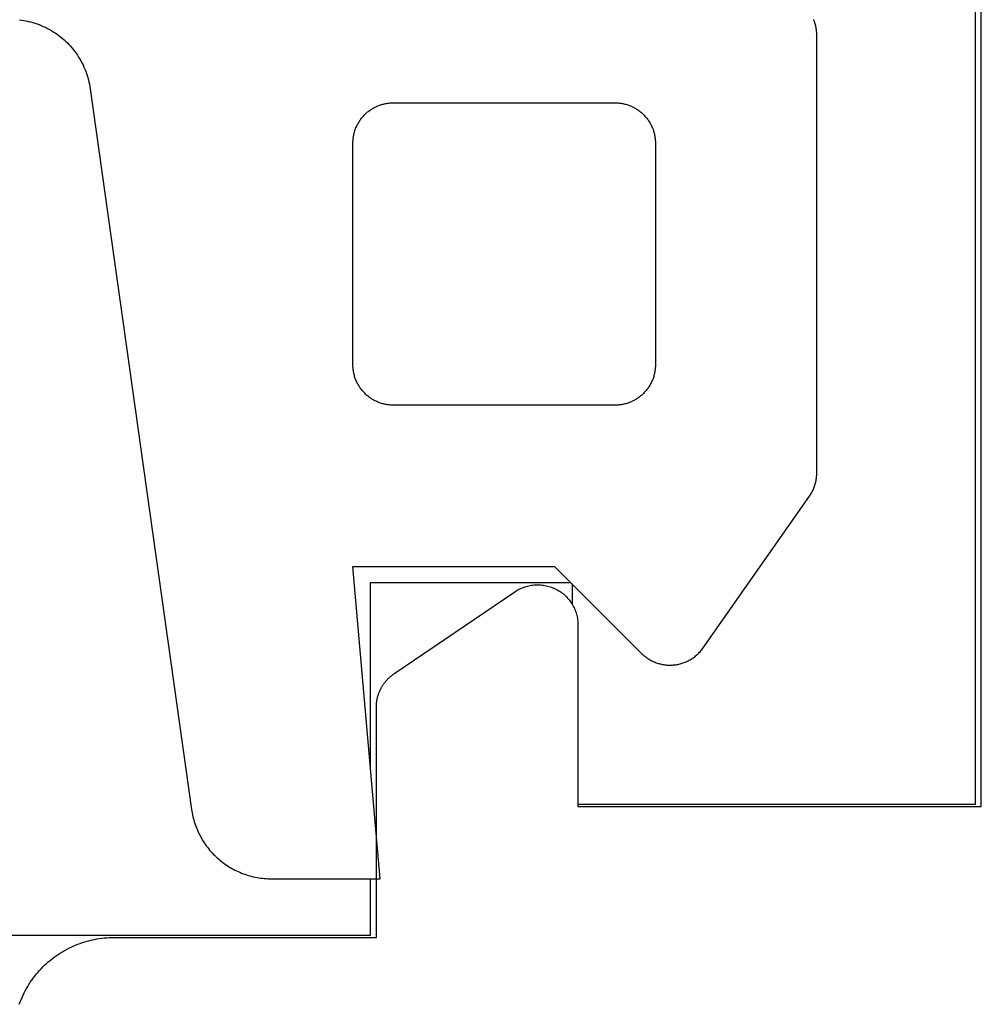
# Model space of a CAD drawing. Extents: x -66 to 427, y -123 to 614.
# Drawn here: x 47 to 52, y 293 to 298 of the extents above; entities that cross this region are included whole.
import ezdxf

# ---------------------------------------------------------------- set-up
doc = ezdxf.new("R2010")
doc.units = 0
doc.header["$MEASUREMENT"] = 0
for name, color, linetype in [('01BID', 53, 'Continuous'), ('1', 7, 'Continuous'), ('15', 7, 'Continuous'), ('AM_0', 7, 'Continuous'), ('NONE', 7, 'Continuous')]:
    doc.layers.add(name, color=color, linetype=linetype)

# ---------------------------------------------------------------- blocks, each defined once
blk = doc.blocks.new('GROUP-13-1')
at = {"layer": '15', "color": 30, "linetype": 'Continuous'}
for p, q in [((-169.8914, 112.0222), (-169.8914, 117.6112)), ((-172.8914, 112.2081), (-172.8914, 113.1222)), ((-172.8914, 113.1222), (-171.8983, 113.1222)), ((-171.8914, 113.1153), (-171.8914, 113.015)), ((-171.8624, 112.0222), (-169.8914, 112.0222)), ((-172.8914, 111.372), (-172.8914, 111.6525)), ((-174.6912, 111.372), (-172.8914, 111.372))]:
    blk.add_line(p, q, dxfattribs=at)
blk = doc.blocks.new('T7790')
at = {"layer": '1', "color": 7, "linetype": 'Continuous'}
for p, q in [((8.3645, 8.4708), (8.376, 8.4665)), ((8.376, 8.4665), (8.3874, 8.462)), ((8.3874, 8.462), (8.3987, 8.4571)), ((8.3987, 8.4571), (8.4098, 8.452)), ((8.4098, 8.452), (8.4208, 8.4466)), ((8.4208, 8.4466), (8.4317, 8.441)), ((8.4317, 8.441), (8.4425, 8.4351)), ((8.4425, 8.4351), (8.4531, 8.4289)), ((8.4531, 8.4289), (8.4635, 8.4225)), ((8.4635, 8.4225), (8.4738, 8.4158)), ((8.4738, 8.4158), (8.4839, 8.4088)), ((8.4839, 8.4088), (8.4939, 8.4016)), ((8.4939, 8.4016), (8.5036, 8.3942)), ((8.5036, 8.3942), (8.5132, 8.3865)), ((8.5132, 8.3865), (8.5226, 8.3786)), ((8.5226, 8.3786), (8.5318, 8.3705)), ((8.5318, 8.3705), (8.5408, 8.3621)), ((8.5408, 8.3621), (8.5496, 8.3536)), ((8.5496, 8.3536), (8.5582, 8.3448)), ((8.5582, 8.3448), (8.5665, 8.3358)), ((8.5665, 8.3358), (8.5746, 8.3266)), ((8.5746, 8.3266), (8.5825, 8.3172)), ((8.5825, 8.3172), (8.5902, 8.3076)), ((8.5902, 8.3076), (8.5976, 8.2979)), ((8.5976, 8.2979), (8.6048, 8.2879)), ((8.6048, 8.2879), (8.6118, 8.2778)), ((8.6118, 8.2778), (8.6185, 8.2675)), ((8.6185, 8.2675), (8.6249, 8.2571)), ((8.6249, 8.2571), (8.6311, 8.2465)), ((8.6311, 8.2465), (8.637, 8.2357)), ((8.637, 8.2357), (8.6426, 8.2248)), ((8.6426, 8.2248), (8.648, 8.2138)), ((8.648, 8.2138), (8.6531, 8.2026)), ((8.6531, 8.2026), (8.658, 8.1914)), ((8.658, 8.1914), (8.6625, 8.18)), ((8.6625, 8.18), (8.6668, 8.1685)), ((8.6668, 8.1685), (8.6708, 8.1569)), ((8.6708, 8.1569), (8.6745, 8.1452)), ((8.6745, 8.1452), (8.6779, 8.1334)), ((8.6779, 8.1334), (8.681, 8.1215)), ((8.681, 8.1215), (8.6839, 8.1096)), ((8.6839, 8.1096), (8.6864, 8.0976)), ((8.6864, 8.0976), (8.6887, 8.0855)), ((8.6887, 8.0855), (8.6906, 8.0734)), ((8.6906, 8.0734), (8.6923, 8.0612)), ((8.6923, 8.0612), (8.6936, 8.049)), ((8.6936, 8.049), (8.6947, 8.0368)), ((8.6947, 8.0368), (8.6954, 8.0245)), ((8.6954, 8.0245), (8.6959, 8.0123)), ((8.6959, 8.0123), (8.696, 8)), ((8.696, 8), (8.696, 6.7)), ((8.696, 6.7), (9.8384, 6.7)), ((9.8384, 6.7), (9.8415, 6.7)), ((9.8415, 6.7), (9.8445, 6.6999)), ((9.8445, 6.6999), (9.8476, 6.6998)), ((9.8476, 6.6998), (9.8506, 6.6997)), ((9.8506, 6.6997), (9.8536, 6.6995)), ((9.8536, 6.6995), (9.8567, 6.6992)), ((9.8567, 6.6992), (9.8597, 6.6989)), ((9.8597, 6.6989), (9.8627, 6.6986)), ((9.8627, 6.6986), (9.8657, 6.6982)), ((9.8657, 6.6982), (9.8687, 6.6977)), ((9.8687, 6.6977), (9.8718, 6.6972)), ((9.8718, 6.6972), (9.8747, 6.6967)), ((9.8747, 6.6967), (9.8777, 6.6961)), ((9.8777, 6.6961), (9.8807, 6.6955)), ((9.8807, 6.6955), (9.8837, 6.6948)), ((9.8837, 6.6948), (9.8866, 6.6941)), ((9.8866, 6.6941), (9.8896, 6.6934)), ((9.8896, 6.6934), (9.8925, 6.6926)), ((9.8925, 6.6926), (9.8954, 6.6917)), ((9.8954, 6.6917), (9.8984, 6.6908)), ((9.8984, 6.6908), (9.9013, 6.6899)), ((9.9013, 6.6899), (9.9041, 6.6889)), ((9.9041, 6.6889), (9.907, 6.6879)), ((9.907, 6.6879), (9.9099, 6.6868)), ((9.9099, 6.6868), (9.9127, 6.6857)), ((9.9127, 6.6857), (9.9155, 6.6846)), ((9.9155, 6.6846), (9.9183, 6.6834)), ((9.9183, 6.6834), (9.9211, 6.6821)), ((9.9211, 6.6821), (9.9238, 6.6809)), ((9.9238, 6.6809), (9.9266, 6.6795)), ((9.9266, 6.6795), (9.9293, 6.6782)), ((9.9293, 6.6782), (9.932, 6.6768)), ((9.932, 6.6768), (9.9347, 6.6753)), ((9.9347, 6.6753), (9.9373, 6.6738)), ((9.9373, 6.6738), (9.94, 6.6723)), ((9.94, 6.6723), (9.9426, 6.6707)), ((9.9426, 6.6707), (9.9452, 6.6691)), ((9.9452, 6.6691), (9.9477, 6.6675)), ((9.9477, 6.6675), (9.9503, 6.6658)), ((9.9503, 6.6658), (9.9528, 6.6641)), ((9.9528, 6.6641), (9.9553, 6.6623)), ((9.9553, 6.6623), (9.9577, 6.6605)), ((9.9577, 6.6605), (9.9601, 6.6587)), ((9.9601, 6.6587), (9.9625, 6.6568)), ((9.9625, 6.6568), (9.9649, 6.6549)), ((9.9649, 6.6549), (9.9673, 6.653)), ((9.9673, 6.653), (9.9696, 6.651)), ((9.9696, 6.651), (9.9718, 6.649)), ((9.9718, 6.649), (9.9741, 6.6469)), ((9.9741, 6.6469), (9.9763, 6.6449)), ((9.9763, 6.6449), (9.9785, 6.6427)), ((9.9785, 6.6427), (9.9807, 6.6406)), ((9.9807, 6.6406), (9.9828, 6.6384)), ((9.9828, 6.6384), (9.9849, 6.6362)), ((9.9849, 6.6362), (9.9869, 6.634)), ((9.9869, 6.634), (9.9889, 6.6317)), ((9.9889, 6.6317), (9.9909, 6.6294)), ((9.9909, 6.6294), (9.9929, 6.627)), ((9.9929, 6.627), (9.9948, 6.6247)), ((9.9948, 6.6247), (9.9967, 6.6223)), ((9.9967, 6.6223), (9.9985, 6.6199)), ((9.9985, 6.6199), (10.0003, 6.6174)), ((10.0003, 6.6174), (10.0021, 6.6149)), ((10.0021, 6.6149), (10.0038, 6.6124)), ((10.0038, 6.6124), (10.4115, 6.0124)), ((10.4115, 6.0124), (10.4152, 6.0067)), ((10.4152, 6.0067), (10.4187, 6.0009)), ((10.4187, 6.0009), (10.422, 5.995)), ((10.422, 5.995), (10.4251, 5.989)), ((10.4251, 5.989), (10.428, 5.9829)), ((10.428, 5.9829), (10.4307, 5.9767)), ((10.4307, 5.9767), (10.4332, 5.9704)), ((10.4332, 5.9704), (10.4355, 5.964)), ((10.4355, 5.964), (10.4376, 5.9575)), ((10.4376, 5.9575), (10.4394, 5.951)), ((10.4394, 5.951), (10.441, 5.9445)), ((10.441, 5.9445), (10.4424, 5.9378)), ((10.4424, 5.9378), (10.4436, 5.9312)), ((10.4436, 5.9312), (10.4445, 5.9244)), ((10.4445, 5.9244), (10.4452, 5.9177)), ((10.4452, 5.9177), (10.4457, 5.911)), ((10.4427, 5.8637), (10.4414, 5.8571)), ((10.4438, 5.8704), (10.4427, 5.8637)), ((10.4447, 5.8771), (10.4438, 5.8704)), ((10.4454, 5.8839), (10.4447, 5.8771)), ((10.4458, 5.8906), (10.4454, 5.8839)), ((10.4457, 5.911), (10.446, 5.9042)), ((10.446, 5.8974), (10.4458, 5.8906)), ((10.446, 5.9042), (10.446, 5.8974)), ((10.4287, 5.8186), (10.4258, 5.8124)), ((10.4314, 5.8248), (10.4287, 5.8186)), ((10.4338, 5.8311), (10.4314, 5.8248)), ((10.436, 5.8375), (10.4338, 5.8311)), ((10.438, 5.844), (10.436, 5.8375)), ((10.4398, 5.8505), (10.438, 5.844)), ((10.4414, 5.8571), (10.4398, 5.8505)), ((10.3958, 5.7675), (10.3913, 5.7625)), ((10.4003, 5.7726), (10.3958, 5.7675)), ((10.4045, 5.7779), (10.4003, 5.7726)), ((10.4085, 5.7834), (10.4045, 5.7779)), ((10.4124, 5.7889), (10.4085, 5.7834)), ((10.416, 5.7946), (10.4124, 5.7889)), ((10.4195, 5.8005), (10.416, 5.7946)), ((10.4228, 5.8064), (10.4195, 5.8005)), ((10.4258, 5.8124), (10.4228, 5.8064)), ((10.3251, 5.7163), (10.3188, 5.7137)), ((10.3313, 5.7191), (10.3251, 5.7163)), ((10.3373, 5.722), (10.3313, 5.7191)), ((10.3433, 5.7252), (10.3373, 5.722)), ((10.3492, 5.7286), (10.3433, 5.7252)), ((10.3549, 5.7322), (10.3492, 5.7286)), ((10.3605, 5.736), (10.3549, 5.7322)), ((10.366, 5.74), (10.3605, 5.736)), ((10.3714, 5.7441), (10.366, 5.74)), ((10.3766, 5.7485), (10.3714, 5.7441)), ((10.3816, 5.753), (10.3766, 5.7485)), ((10.3865, 5.7577), (10.3816, 5.753)), ((10.3913, 5.7625), (10.3865, 5.7577)), ((9.346, 5.7), (9.346, 3.7)), ((10.246, 5.7), (9.346, 5.7)), ((10.2528, 5.7001), (10.246, 5.7)), ((10.2596, 5.7004), (10.2528, 5.7001)), ((10.2663, 5.701), (10.2596, 5.7004)), ((10.273, 5.7018), (10.2663, 5.701)), ((10.2797, 5.7028), (10.273, 5.7018)), ((10.2864, 5.7041), (10.2797, 5.7028)), ((10.293, 5.7056), (10.2864, 5.7041)), ((10.2996, 5.7073), (10.293, 5.7056)), ((10.306, 5.7092), (10.2996, 5.7073)), ((10.3125, 5.7113), (10.306, 5.7092)), ((10.3188, 5.7137), (10.3125, 5.7113)), ((9.346, 3.7), (14.946, 3.7))]:
    blk.add_line(p, q, dxfattribs=at)
blk = doc.blocks.new('T2343C')
at = {"layer": '1', "color": 7, "linetype": 'Continuous'}
for p, q in [((1.1586, 1.7153), (1.1565, 1.7042)), ((1.1603, 1.7263), (1.1586, 1.7153)), ((1.1617, 1.7375), (1.1603, 1.7263)), ((1.1486, 1.6715), (1.1453, 1.6608)), ((1.1515, 1.6824), (1.1486, 1.6715)), ((1.1542, 1.6933), (1.1515, 1.6824)), ((1.1565, 1.7042), (1.1542, 1.6933)), ((1.1293, 1.6189), (1.1245, 1.6087)), ((1.1337, 1.6292), (1.1293, 1.6189)), ((1.1379, 1.6396), (1.1337, 1.6292)), ((1.1417, 1.6502), (1.1379, 1.6396)), ((1.1453, 1.6608), (1.1417, 1.6502)), ((1.1028, 1.5695), (1.0967, 1.5601)), ((1.1087, 1.5791), (1.1028, 1.5695)), ((1.1142, 1.5888), (1.1087, 1.5791)), ((1.1195, 1.5987), (1.1142, 1.5888)), ((1.1245, 1.6087), (1.1195, 1.5987)), ((1.0624, 1.5158), (1.0548, 1.5076)), ((1.0697, 1.5243), (1.0624, 1.5158)), ((1.0768, 1.5329), (1.0697, 1.5243)), ((1.0837, 1.5418), (1.0768, 1.5329)), ((1.0903, 1.5509), (1.0837, 1.5418)), ((1.0967, 1.5601), (1.0903, 1.5509)), ((1.0135, 1.4697), (1.0046, 1.4628)), ((1.0221, 1.4768), (1.0135, 1.4697)), ((1.0306, 1.4841), (1.0221, 1.4768)), ((1.0389, 1.4917), (1.0306, 1.4841)), ((1.0469, 1.4995), (1.0389, 1.4917)), ((1.0548, 1.5076), (1.0469, 1.4995)), ((0.9274, 1.4174), (0.9171, 1.4129)), ((0.9376, 1.4221), (0.9274, 1.4174)), ((0.9476, 1.4271), (0.9376, 1.4221)), ((0.9575, 1.4324), (0.9476, 1.4271)), ((0.9673, 1.4379), (0.9575, 1.4324)), ((0.9769, 1.4437), (0.9673, 1.4379)), ((0.9863, 1.4498), (0.9769, 1.4437)), ((0.9955, 1.4562), (0.9863, 1.4498)), ((1.0046, 1.4628), (0.9955, 1.4562)), ((0.82, 1.3865), (-2.7557, 0.8839)), ((0.831, 1.3882), (0.82, 1.3865)), ((0.8421, 1.3902), (0.831, 1.3882)), ((0.8531, 1.3925), (0.8421, 1.3902)), ((0.864, 1.3952), (0.8531, 1.3925)), ((0.8748, 1.3981), (0.864, 1.3952)), ((0.8855, 1.4014), (0.8748, 1.3981)), ((0.8962, 1.4049), (0.8855, 1.4014)), ((0.9067, 1.4088), (0.8962, 1.4049)), ((0.9171, 1.4129), (0.9067, 1.4088)), ((-2.7733, 0.881), (-2.7821, 0.8793)), ((-2.7645, 0.8825), (-2.7733, 0.881)), ((-2.7557, 0.8839), (-2.7645, 0.8825)), ((-2.8987, 0.8349), (-2.9064, 0.8304)), ((-2.8909, 0.8393), (-2.8987, 0.8349)), ((-2.883, 0.8435), (-2.8909, 0.8393)), ((-2.875, 0.8475), (-2.883, 0.8435)), ((-2.8669, 0.8513), (-2.875, 0.8475)), ((-2.8587, 0.8549), (-2.8669, 0.8513)), ((-2.8505, 0.8584), (-2.8587, 0.8549)), ((-2.8421, 0.8617), (-2.8505, 0.8584)), ((-2.8337, 0.8648), (-2.8421, 0.8617)), ((-2.8253, 0.8676), (-2.8337, 0.8648)), ((-2.8167, 0.8704), (-2.8253, 0.8676)), ((-2.8082, 0.8729), (-2.8167, 0.8704)), ((-2.7995, 0.8752), (-2.8082, 0.8729)), ((-2.7908, 0.8773), (-2.7995, 0.8752)), ((-2.7821, 0.8793), (-2.7908, 0.8773)), ((-2.9707, 0.7822), (-2.9772, 0.7761)), ((-2.9641, 0.7882), (-2.9707, 0.7822)), ((-2.9573, 0.794), (-2.9641, 0.7882)), ((-2.9504, 0.7997), (-2.9573, 0.794)), ((-2.9433, 0.8052), (-2.9504, 0.7997)), ((-2.9362, 0.8106), (-2.9433, 0.8052)), ((-2.9289, 0.8158), (-2.9362, 0.8106)), ((-2.9215, 0.8208), (-2.9289, 0.8158)), ((-2.914, 0.8257), (-2.9215, 0.8208)), ((-2.9064, 0.8304), (-2.914, 0.8257)), ((-3.0133, 0.7364), (-3.0188, 0.7294)), ((-3.0077, 0.7434), (-3.0133, 0.7364)), ((-3.0019, 0.7502), (-3.0077, 0.7434)), ((-2.9959, 0.7569), (-3.0019, 0.7502)), ((-2.9899, 0.7634), (-2.9959, 0.7569)), ((-2.9836, 0.7698), (-2.9899, 0.7634)), ((-2.9772, 0.7761), (-2.9836, 0.7698)), ((-3.0483, 0.6845), (-3.0526, 0.6767)), ((-3.0438, 0.6923), (-3.0483, 0.6845)), ((-3.0391, 0.6999), (-3.0438, 0.6923)), ((-3.0343, 0.7075), (-3.0391, 0.6999)), ((-3.0293, 0.7149), (-3.0343, 0.7075)), ((-3.0241, 0.7222), (-3.0293, 0.7149)), ((-3.0188, 0.7294), (-3.0241, 0.7222)), ((-3.0714, 0.6362), (-3.0747, 0.6279)), ((-3.068, 0.6445), (-3.0714, 0.6362)), ((-3.0644, 0.6527), (-3.068, 0.6445)), ((-3.0607, 0.6608), (-3.0644, 0.6527)), ((-3.0567, 0.6688), (-3.0607, 0.6608)), ((-3.0526, 0.6767), (-3.0567, 0.6688)), ((-3.0857, 0.5938), (-3.088, 0.5852)), ((-3.0832, 0.6024), (-3.0857, 0.5938)), ((-3.0806, 0.611), (-3.0832, 0.6024)), ((-3.0777, 0.6194), (-3.0806, 0.611)), ((-3.0747, 0.6279), (-3.0777, 0.6194)), ((-3.0964, 0.5413), (-3.0975, 0.5324)), ((-3.0951, 0.5501), (-3.0964, 0.5413)), ((-3.0936, 0.5589), (-3.0951, 0.5501)), ((-3.0919, 0.5677), (-3.0936, 0.5589)), ((-3.09, 0.5765), (-3.0919, 0.5677)), ((-3.088, 0.5852), (-3.09, 0.5765)), ((-3.0999, 0.4967), (-3.1, 0.4878)), ((-3.0996, 0.5057), (-3.0999, 0.4967)), ((-3.0991, 0.5146), (-3.0996, 0.5057)), ((-3.0984, 0.5235), (-3.0991, 0.5146)), ((-3.0975, 0.5324), (-3.0984, 0.5235)), ((-3.1, 0.4878), (-3.1, -0.052)), ((-3.1, -0.052), (-1.55, 0.0836)), ((-1.55, 0.0836), (-1.55, -0.9162)), ((-0.6652, 0.0471), (-0.6611, 0.0499)), ((-0.6611, 0.0499), (-0.657, 0.0525)), ((-0.657, 0.0525), (-0.6528, 0.0551)), ((-0.6528, 0.0551), (-0.6486, 0.0576)), ((-0.6486, 0.0576), (-0.6443, 0.06)), ((-0.6443, 0.06), (-0.6399, 0.0622)), ((-0.6399, 0.0622), (-0.6355, 0.0644)), ((-0.6355, 0.0644), (-0.631, 0.0664)), ((-0.631, 0.0664), (-0.6265, 0.0684)), ((-0.6265, 0.0684), (-0.622, 0.0702)), ((-0.622, 0.0702), (-0.6174, 0.0719)), ((-0.6174, 0.0719), (-0.6127, 0.0735)), ((-0.6127, 0.0735), (-0.6081, 0.075)), ((-0.6081, 0.075), (-0.6033, 0.0763)), ((-0.6033, 0.0763), (-0.5986, 0.0776)), ((-0.5986, 0.0776), (-0.5938, 0.0787)), ((-0.5938, 0.0787), (-0.589, 0.0797)), ((-0.589, 0.0797), (-0.5842, 0.0806)), ((-0.5842, 0.0806), (-0.5793, 0.0814)), ((-0.5793, 0.0814), (-0.5745, 0.0821)), ((-0.5745, 0.0821), (-0.5696, 0.0826)), ((-0.5696, 0.0826), (-0.5647, 0.083)), ((-0.5647, 0.083), (-0.5598, 0.0833)), ((-0.5598, 0.0833), (-0.5549, 0.0835)), ((-0.5549, 0.0835), (-0.55, 0.0836)), ((-0.55, 0.0836), (0.55, 0.0836)), ((0.55, 0.0836), (0.5549, 0.0835)), ((0.5549, 0.0835), (0.5598, 0.0833)), ((0.5598, 0.0833), (0.5647, 0.083)), ((0.5647, 0.083), (0.5696, 0.0826)), ((0.5696, 0.0826), (0.5745, 0.0821)), ((0.5745, 0.0821), (0.5793, 0.0814)), ((0.5793, 0.0814), (0.5842, 0.0806)), ((0.5842, 0.0806), (0.589, 0.0797)), ((0.589, 0.0797), (0.5938, 0.0787)), ((0.5938, 0.0787), (0.5986, 0.0776)), ((0.5986, 0.0776), (0.6033, 0.0763)), ((0.6033, 0.0763), (0.6081, 0.075)), ((0.6081, 0.075), (0.6127, 0.0735)), ((0.6127, 0.0735), (0.6174, 0.0719)), ((0.6174, 0.0719), (0.622, 0.0702)), ((0.622, 0.0702), (0.6265, 0.0684)), ((0.6265, 0.0684), (0.631, 0.0664)), ((0.631, 0.0664), (0.6355, 0.0644)), ((0.6355, 0.0644), (0.6399, 0.0622)), ((0.6399, 0.0622), (0.6443, 0.06)), ((0.6443, 0.06), (0.6486, 0.0576)), ((0.6486, 0.0576), (0.6528, 0.0551)), ((0.6528, 0.0551), (0.657, 0.0525)), ((0.657, 0.0525), (0.6611, 0.0499)), ((0.6611, 0.0499), (0.6652, 0.0471)), ((-0.7135, -0.0013), (-0.7106, 0.0027)), ((-0.7106, 0.0027), (-0.7077, 0.0066)), ((-0.7077, 0.0066), (-0.7046, 0.0105)), ((-0.7046, 0.0105), (-0.7014, 0.0142)), ((-0.7014, 0.0142), (-0.6982, 0.0179)), ((-0.6982, 0.0179), (-0.6948, 0.0215)), ((-0.6948, 0.0215), (-0.6914, 0.025)), ((-0.6914, 0.025), (-0.6879, 0.0284)), ((-0.6879, 0.0284), (-0.6843, 0.0318)), ((-0.6843, 0.0318), (-0.6806, 0.035)), ((-0.6806, 0.035), (-0.6769, 0.0382)), ((-0.6769, 0.0382), (-0.673, 0.0412)), ((-0.673, 0.0412), (-0.6691, 0.0442)), ((-0.6691, 0.0442), (-0.6652, 0.0471)), ((0.6652, 0.0471), (0.6691, 0.0442)), ((0.6691, 0.0442), (0.673, 0.0412)), ((0.673, 0.0412), (0.6769, 0.0382)), ((0.6769, 0.0382), (0.6806, 0.035)), ((0.6806, 0.035), (0.6843, 0.0318)), ((0.6843, 0.0318), (0.6879, 0.0284)), ((0.6879, 0.0284), (0.6914, 0.025)), ((0.6914, 0.025), (0.6948, 0.0215)), ((0.6948, 0.0215), (0.6982, 0.0179)), ((0.6982, 0.0179), (0.7014, 0.0142)), ((0.7014, 0.0142), (0.7046, 0.0105)), ((0.7046, 0.0105), (0.7077, 0.0066)), ((0.7077, 0.0066), (0.7106, 0.0027)), ((0.7106, 0.0027), (0.7135, -0.0013)), ((-0.7383, -0.049), (-0.7366, -0.0444)), ((-0.7366, -0.0444), (-0.7348, -0.0399)), ((-0.7348, -0.0399), (-0.7328, -0.0354)), ((-0.7328, -0.0354), (-0.7308, -0.0309)), ((-0.7308, -0.0309), (-0.7286, -0.0265)), ((-0.7286, -0.0265), (-0.7264, -0.0221)), ((-0.7264, -0.0221), (-0.724, -0.0178)), ((-0.724, -0.0178), (-0.7215, -0.0136)), ((-0.7215, -0.0136), (-0.719, -0.0094)), ((-0.719, -0.0094), (-0.7163, -0.0053)), ((-0.7163, -0.0053), (-0.7135, -0.0013)), ((0.7135, -0.0013), (0.7163, -0.0053)), ((0.7163, -0.0053), (0.719, -0.0094)), ((0.719, -0.0094), (0.7215, -0.0136)), ((0.7215, -0.0136), (0.724, -0.0178)), ((0.724, -0.0178), (0.7264, -0.0221)), ((0.7264, -0.0221), (0.7286, -0.0265)), ((0.7286, -0.0265), (0.7308, -0.0309)), ((0.7308, -0.0309), (0.7328, -0.0354)), ((0.7328, -0.0354), (0.7348, -0.0399)), ((0.7348, -0.0399), (0.7366, -0.0444)), ((0.7366, -0.0444), (0.7383, -0.049)), ((-0.7495, -0.1017), (-0.749, -0.0968)), ((-0.749, -0.0968), (-0.7485, -0.0919)), ((-0.7485, -0.0919), (-0.7478, -0.0871)), ((-0.7478, -0.0871), (-0.7471, -0.0822)), ((-0.7471, -0.0822), (-0.7462, -0.0774)), ((-0.7462, -0.0774), (-0.7451, -0.0726)), ((-0.7451, -0.0726), (-0.744, -0.0678)), ((-0.744, -0.0678), (-0.7428, -0.0631)), ((-0.7428, -0.0631), (-0.7414, -0.0584)), ((-0.7414, -0.0584), (-0.7399, -0.0537)), ((-0.7399, -0.0537), (-0.7383, -0.049)), ((0.7383, -0.049), (0.7399, -0.0537)), ((0.7399, -0.0537), (0.7414, -0.0584)), ((0.7414, -0.0584), (0.7428, -0.0631)), ((0.7428, -0.0631), (0.744, -0.0678)), ((0.744, -0.0678), (0.7451, -0.0726)), ((0.7451, -0.0726), (0.7462, -0.0774)), ((0.7462, -0.0774), (0.7471, -0.0822)), ((0.7471, -0.0822), (0.7478, -0.0871)), ((0.7478, -0.0871), (0.7485, -0.0919)), ((0.7485, -0.0919), (0.749, -0.0968)), ((0.749, -0.0968), (0.7495, -0.1017)), ((-0.7501, -1.2164), (-0.75, -0.1164)), ((-0.75, -0.1164), (-0.7499, -0.1115)), ((-0.7499, -0.1115), (-0.7498, -0.1066)), ((-0.7498, -0.1066), (-0.7495, -0.1017)), ((0.7495, -0.1017), (0.7498, -0.1066)), ((0.7498, -0.1066), (0.7499, -0.1115)), ((0.7499, -0.1115), (0.75, -0.1164)), ((0.75, -0.1164), (0.75, -1.2164)), ((-1.55, -0.9162), (-1.9815, -1.3476)), ((-0.75, -1.2213), (-0.7501, -1.2164)), ((-0.7499, -1.2262), (-0.75, -1.2213)), ((0.75, -1.2164), (0.7499, -1.2213)), ((-0.7496, -1.2311), (-0.7499, -1.2262)), ((-0.7491, -1.236), (-0.7496, -1.2311)), ((-0.7486, -1.2409), (-0.7491, -1.236)), ((-0.7479, -1.2458), (-0.7486, -1.2409)), ((-0.7472, -1.2506), (-0.7479, -1.2458)), ((-0.7463, -1.2554), (-0.7472, -1.2506)), ((-0.7452, -1.2602), (-0.7463, -1.2554)), ((-0.7441, -1.265), (-0.7452, -1.2602)), ((-0.7429, -1.2698), (-0.7441, -1.265)), ((-0.7415, -1.2745), (-0.7429, -1.2698)), ((0.7428, -1.2698), (0.7414, -1.2745)), ((0.744, -1.265), (0.7428, -1.2698)), ((0.7451, -1.2602), (0.744, -1.265)), ((0.7462, -1.2554), (0.7451, -1.2602)), ((0.7471, -1.2506), (0.7462, -1.2554)), ((0.7478, -1.2458), (0.7471, -1.2506)), ((0.7485, -1.2409), (0.7478, -1.2458)), ((0.749, -1.236), (0.7485, -1.2409)), ((0.7495, -1.2311), (0.749, -1.236)), ((0.7498, -1.2262), (0.7495, -1.2311)), ((0.7499, -1.2213), (0.7498, -1.2262)), ((-0.74, -1.2791), (-0.7415, -1.2745)), ((-0.7384, -1.2838), (-0.74, -1.2791)), ((-0.7367, -1.2884), (-0.7384, -1.2838)), ((-0.7349, -1.2929), (-0.7367, -1.2884)), ((-0.7329, -1.2975), (-0.7349, -1.2929)), ((-0.7309, -1.3019), (-0.7329, -1.2975)), ((-0.7288, -1.3063), (-0.7309, -1.3019)), ((-0.7265, -1.3107), (-0.7288, -1.3063)), ((-0.7241, -1.315), (-0.7265, -1.3107)), ((-0.7217, -1.3192), (-0.7241, -1.315)), ((0.724, -1.315), (0.7215, -1.3192)), ((0.7264, -1.3107), (0.724, -1.315)), ((0.7286, -1.3063), (0.7264, -1.3107)), ((0.7308, -1.3019), (0.7286, -1.3063)), ((0.7328, -1.2975), (0.7308, -1.3019)), ((0.7348, -1.293), (0.7328, -1.2975)), ((0.7366, -1.2884), (0.7348, -1.293)), ((0.7383, -1.2838), (0.7366, -1.2884)), ((0.7399, -1.2792), (0.7383, -1.2838)), ((0.7414, -1.2745), (0.7399, -1.2792)), ((-1.9961, -1.3639), (-1.9994, -1.3682)), ((-1.9926, -1.3597), (-1.9961, -1.3639)), ((-1.989, -1.3556), (-1.9926, -1.3597)), ((-1.9853, -1.3515), (-1.989, -1.3556)), ((-1.9815, -1.3476), (-1.9853, -1.3515)), ((-0.7191, -1.3234), (-0.7217, -1.3192)), ((-0.7164, -1.3275), (-0.7191, -1.3234)), ((-0.7136, -1.3316), (-0.7164, -1.3275)), ((-0.7107, -1.3356), (-0.7136, -1.3316)), ((-0.7078, -1.3395), (-0.7107, -1.3356)), ((-0.7047, -1.3433), (-0.7078, -1.3395)), ((-0.7015, -1.3471), (-0.7047, -1.3433)), ((-0.6983, -1.3507), (-0.7015, -1.3471)), ((-0.695, -1.3543), (-0.6983, -1.3507)), ((-0.6915, -1.3578), (-0.695, -1.3543)), ((-0.688, -1.3613), (-0.6915, -1.3578)), ((-0.6844, -1.3646), (-0.688, -1.3613)), ((-0.6807, -1.3679), (-0.6844, -1.3646)), ((-0.677, -1.371), (-0.6807, -1.3679)), ((0.6806, -1.3679), (0.6769, -1.371)), ((0.6843, -1.3646), (0.6806, -1.3679)), ((0.6879, -1.3613), (0.6843, -1.3646)), ((0.6914, -1.3578), (0.6879, -1.3613)), ((0.6948, -1.3543), (0.6914, -1.3578)), ((0.6982, -1.3507), (0.6948, -1.3543)), ((0.7014, -1.3471), (0.6982, -1.3507)), ((0.7046, -1.3433), (0.7014, -1.3471)), ((0.7077, -1.3395), (0.7046, -1.3433)), ((0.7106, -1.3356), (0.7077, -1.3395)), ((0.7135, -1.3316), (0.7106, -1.3356)), ((0.7163, -1.3275), (0.7135, -1.3316)), ((0.719, -1.3234), (0.7163, -1.3275)), ((0.7215, -1.3192), (0.719, -1.3234)), ((-2.0261, -1.4156), (-2.028, -1.4207)), ((-2.024, -1.4105), (-2.0261, -1.4156)), ((-2.0218, -1.4055), (-2.024, -1.4105)), ((-2.0195, -1.4006), (-2.0218, -1.4055)), ((-2.017, -1.3957), (-2.0195, -1.4006)), ((-2.0144, -1.391), (-2.017, -1.3957)), ((-2.0116, -1.3862), (-2.0144, -1.391)), ((-2.0088, -1.3816), (-2.0116, -1.3862)), ((-2.0058, -1.377), (-2.0088, -1.3816)), ((-2.0027, -1.3726), (-2.0058, -1.377)), ((-1.9994, -1.3682), (-2.0027, -1.3726)), ((-0.6732, -1.3741), (-0.677, -1.371)), ((-0.6692, -1.3771), (-0.6732, -1.3741)), ((-0.6653, -1.3799), (-0.6692, -1.3771)), ((-0.6612, -1.3827), (-0.6653, -1.3799)), ((-0.6571, -1.3854), (-0.6612, -1.3827)), ((-0.6529, -1.388), (-0.6571, -1.3854)), ((-0.6487, -1.3904), (-0.6529, -1.388)), ((-0.6444, -1.3928), (-0.6487, -1.3904)), ((-0.64, -1.3951), (-0.6444, -1.3928)), ((-0.6356, -1.3972), (-0.64, -1.3951)), ((-0.6312, -1.3993), (-0.6356, -1.3972)), ((-0.6266, -1.4012), (-0.6312, -1.3993)), ((-0.6221, -1.403), (-0.6266, -1.4012)), ((-0.6175, -1.4047), (-0.6221, -1.403)), ((-0.6128, -1.4063), (-0.6175, -1.4047)), ((-0.6082, -1.4078), (-0.6128, -1.4063)), ((-0.6034, -1.4092), (-0.6082, -1.4078)), ((-0.5987, -1.4104), (-0.6034, -1.4092)), ((-0.5939, -1.4116), (-0.5987, -1.4104)), ((-0.5891, -1.4126), (-0.5939, -1.4116)), ((-0.5843, -1.4135), (-0.5891, -1.4126)), ((-0.5794, -1.4143), (-0.5843, -1.4135)), ((-0.5746, -1.4149), (-0.5794, -1.4143)), ((-0.5697, -1.4155), (-0.5746, -1.4149)), ((-0.5648, -1.4159), (-0.5697, -1.4155)), ((-0.5599, -1.4162), (-0.5648, -1.4159)), ((-0.555, -1.4164), (-0.5599, -1.4162)), ((-0.5501, -1.4164), (-0.555, -1.4164)), ((0.55, -1.4164), (-0.5501, -1.4164)), ((0.5549, -1.4164), (0.55, -1.4164)), ((0.5598, -1.4162), (0.5549, -1.4164)), ((0.5647, -1.4159), (0.5598, -1.4162)), ((0.5696, -1.4155), (0.5647, -1.4159)), ((0.5745, -1.4149), (0.5696, -1.4155)), ((0.5793, -1.4143), (0.5745, -1.4149)), ((0.5842, -1.4135), (0.5793, -1.4143)), ((0.589, -1.4126), (0.5842, -1.4135)), ((0.5938, -1.4116), (0.589, -1.4126)), ((0.5986, -1.4104), (0.5938, -1.4116)), ((0.6033, -1.4092), (0.5986, -1.4104)), ((0.6081, -1.4078), (0.6033, -1.4092)), ((0.6127, -1.4063), (0.6081, -1.4078)), ((0.6174, -1.4047), (0.6127, -1.4063)), ((0.622, -1.403), (0.6174, -1.4047)), ((0.6265, -1.4012), (0.622, -1.403)), ((0.631, -1.3993), (0.6265, -1.4012)), ((0.6355, -1.3972), (0.631, -1.3993)), ((0.6399, -1.3951), (0.6355, -1.3972)), ((0.6443, -1.3928), (0.6399, -1.3951)), ((0.6486, -1.3904), (0.6443, -1.3928)), ((0.6528, -1.388), (0.6486, -1.3904)), ((0.657, -1.3854), (0.6528, -1.388)), ((0.6611, -1.3827), (0.657, -1.3854)), ((0.6652, -1.3799), (0.6611, -1.3827)), ((0.6691, -1.3771), (0.6652, -1.3799)), ((0.673, -1.3741), (0.6691, -1.3771)), ((0.6769, -1.371), (0.673, -1.3741)), ((-2.0384, -1.463), (-2.039, -1.4684)), ((-2.0376, -1.4576), (-2.0384, -1.463)), ((-2.0367, -1.4522), (-2.0376, -1.4576)), ((-2.0356, -1.4468), (-2.0367, -1.4522)), ((-2.0344, -1.4415), (-2.0356, -1.4468)), ((-2.033, -1.4362), (-2.0344, -1.4415)), ((-2.0315, -1.431), (-2.033, -1.4362)), ((-2.0298, -1.4258), (-2.0315, -1.431)), ((-2.028, -1.4207), (-2.0298, -1.4258)), ((-2.0399, -1.4793), (-2.0401, -1.4847)), ((-2.0401, -1.4847), (-2.0401, -1.4902)), ((-2.0401, -1.4902), (-2.04, -1.4956)), ((-2.04, -1.4956), (-2.0397, -1.5011)), ((-2.0395, -1.4738), (-2.0399, -1.4793)), ((-2.0397, -1.5011), (-2.0393, -1.5065)), ((-2.039, -1.4684), (-2.0395, -1.4738)), ((-2.0393, -1.5065), (-2.0388, -1.5119)), ((-2.0388, -1.5119), (-2.0381, -1.5173)), ((-2.0381, -1.5173), (-2.0373, -1.5227)), ((-2.0373, -1.5227), (-2.0363, -1.5281)), ((-2.0363, -1.5281), (-2.0351, -1.5334)), ((-2.0351, -1.5334), (-2.0338, -1.5387)), ((-2.0338, -1.5387), (-2.0324, -1.544)), ((-2.0324, -1.544), (-2.0308, -1.5492)), ((-2.0308, -1.5492), (-2.0291, -1.5544)), ((-2.0291, -1.5544), (-2.0273, -1.5595)), ((-2.0273, -1.5595), (-2.0253, -1.5646)), ((-2.0253, -1.5646), (-2.0232, -1.5696)), ((-2.0232, -1.5696), (-2.0209, -1.5746)), ((-2.0209, -1.5746), (-2.0185, -1.5795)), ((-2.0185, -1.5795), (-2.016, -1.5843)), ((-2.016, -1.5843), (-2.0133, -1.5891)), ((-2.0133, -1.5891), (-2.0105, -1.5938)), ((-2.0105, -1.5938), (-2.0076, -1.5984)), ((-2.0076, -1.5984), (-2.0046, -1.6029)), ((-2.0046, -1.6029), (-2.0014, -1.6073)), ((-2.0014, -1.6073), (-1.9981, -1.6117)), ((-1.9981, -1.6117), (-1.9947, -1.616)), ((-1.9947, -1.616), (-1.9912, -1.6201)), ((-1.9912, -1.6201), (-1.9876, -1.6242)), ((-1.9876, -1.6242), (-1.9838, -1.6282)), ((-1.9838, -1.6282), (-1.98, -1.632)), ((-1.98, -1.632), (-1.976, -1.6358)), ((-1.976, -1.6358), (-1.972, -1.6395)), ((-1.972, -1.6395), (-1.9678, -1.643)), ((-1.9678, -1.643), (-1.9636, -1.6464)), ((-1.9636, -1.6464), (-1.9592, -1.6497)), ((-1.9592, -1.6497), (-1.9548, -1.6529)), ((-1.9548, -1.6529), (-1.2017, -2.1802)), ((-1.2017, -2.1802), (-1.2001, -2.1813)), ((-1.2001, -2.1813), (-1.1986, -2.1824)), ((-1.1986, -2.1824), (-1.197, -2.1834)), ((-1.197, -2.1834), (-1.1954, -2.1845)), ((-1.1954, -2.1845), (-1.1938, -2.1855)), ((-1.1938, -2.1855), (-1.1921, -2.1865)), ((-1.1921, -2.1865), (-1.1905, -2.1875)), ((-1.1905, -2.1875), (-1.1889, -2.1885)), ((-1.1889, -2.1885), (-1.1872, -2.1895)), ((-1.1872, -2.1895), (-1.1856, -2.1904)), ((-1.1856, -2.1904), (-1.1839, -2.1914)), ((-1.1839, -2.1914), (-1.1822, -2.1923)), ((-1.1822, -2.1923), (-1.1805, -2.1932)), ((-1.1805, -2.1932), (-1.1788, -2.1941)), ((-1.1788, -2.1941), (-1.1771, -2.1949)), ((-1.1771, -2.1949), (-1.1754, -2.1958)), ((-1.1754, -2.1958), (-1.1737, -2.1966)), ((-1.1737, -2.1966), (-1.172, -2.1974)), ((-1.172, -2.1974), (-1.1703, -2.1982)), ((-1.1703, -2.1982), (-1.1685, -2.199)), ((-1.1685, -2.199), (-1.1668, -2.1998)), ((-1.1668, -2.1998), (-1.165, -2.2006)), ((-1.165, -2.2006), (-1.1633, -2.2013)), ((-1.1633, -2.2013), (-1.1615, -2.202)), ((-1.1615, -2.202), (-1.1597, -2.2027)), ((-1.1597, -2.2027), (-1.1579, -2.2034)), ((-1.1579, -2.2034), (-1.1561, -2.2041)), ((-1.1561, -2.2041), (-1.1543, -2.2047)), ((-1.1543, -2.2047), (-1.1525, -2.2054)), ((-1.1525, -2.2054), (-1.1507, -2.206)), ((-1.1507, -2.206), (-1.1489, -2.2066)), ((-1.1489, -2.2066), (-1.1471, -2.2072)), ((-1.1471, -2.2072), (-1.1453, -2.2077)), ((-1.1453, -2.2077), (-1.1435, -2.2083)), ((-1.1435, -2.2083), (-1.1416, -2.2088)), ((-1.1416, -2.2088), (-1.1398, -2.2093)), ((-1.1398, -2.2093), (-1.1379, -2.2098)), ((-1.1379, -2.2098), (-1.1361, -2.2103)), ((-1.1361, -2.2103), (-1.1342, -2.2107)), ((-1.1342, -2.2107), (-1.1324, -2.2112)), ((-1.1324, -2.2112), (-1.1305, -2.2116)), ((-1.1305, -2.2116), (-1.1286, -2.212)), ((-1.1286, -2.212), (-1.1268, -2.2124)), ((-1.1268, -2.2124), (-1.1249, -2.2128)), ((-1.1249, -2.2128), (-1.123, -2.2131)), ((-1.123, -2.2131), (-1.1211, -2.2135)), ((-1.1211, -2.2135), (-1.1193, -2.2138)), ((-1.1193, -2.2138), (-1.1174, -2.2141)), ((-1.1174, -2.2141), (-1.1155, -2.2144)), ((-1.1155, -2.2144), (-1.1136, -2.2146)), ((-1.1136, -2.2146), (-1.1117, -2.2149)), ((-1.1117, -2.2149), (-1.1098, -2.2151)), ((-1.1098, -2.2151), (-1.1079, -2.2153)), ((-1.1079, -2.2153), (-1.106, -2.2155)), ((-1.106, -2.2155), (-1.1041, -2.2157)), ((-1.1041, -2.2157), (-1.1022, -2.2158)), ((-1.1022, -2.2158), (-1.1003, -2.216)), ((-1.1003, -2.216), (-1.0984, -2.2161)), ((-1.0984, -2.2161), (-1.0965, -2.2162)), ((-1.0965, -2.2162), (-1.0946, -2.2163)), ((-1.0946, -2.2163), (-1.0927, -2.2163)), ((-1.0927, -2.2163), (-1.0908, -2.2164)), ((-1.0908, -2.2164), (-1.0889, -2.2164)), ((-1.0889, -2.2164), (-1.0869, -2.2164)), ((-1.0869, -2.2164), (-1.0869, -2.2164)), ((-1.0869, -2.2164), (1.0868, -2.2164)), ((1.0868, -2.2164), (1.0887, -2.2164)), ((1.0887, -2.2164), (1.0906, -2.2164)), ((1.0906, -2.2164), (1.0925, -2.2163)), ((1.0925, -2.2163), (1.0944, -2.2163)), ((1.0944, -2.2163), (1.0963, -2.2162)), ((1.0963, -2.2162), (1.0983, -2.2161)), ((1.0983, -2.2161), (1.1002, -2.216)), ((1.1002, -2.216), (1.1021, -2.2158)), ((1.1021, -2.2158), (1.104, -2.2157)), ((1.104, -2.2157), (1.1059, -2.2155)), ((1.1059, -2.2155), (1.1078, -2.2153)), ((1.1078, -2.2153), (1.1097, -2.2151)), ((1.1097, -2.2151), (1.1116, -2.2149)), ((1.1116, -2.2149), (1.1135, -2.2146)), ((1.1135, -2.2146), (1.1153, -2.2144)), ((1.1153, -2.2144), (1.1172, -2.2141)), ((1.1172, -2.2141), (1.1191, -2.2138)), ((1.1191, -2.2138), (1.121, -2.2135)), ((1.121, -2.2135), (1.1229, -2.2131)), ((1.1229, -2.2131), (1.1248, -2.2128)), ((1.1248, -2.2128), (1.1266, -2.2124)), ((1.1266, -2.2124), (1.1285, -2.212)), ((1.1285, -2.212), (1.1304, -2.2116)), ((1.1304, -2.2116), (1.1322, -2.2112)), ((1.1322, -2.2112), (1.1341, -2.2108)), ((1.1341, -2.2108), (1.1359, -2.2103)), ((1.1359, -2.2103), (1.1378, -2.2098)), ((1.1378, -2.2098), (1.1396, -2.2093)), ((1.1396, -2.2093), (1.1415, -2.2088)), ((1.1415, -2.2088), (1.1433, -2.2083)), ((1.1433, -2.2083), (1.1451, -2.2077)), ((1.1451, -2.2077), (1.147, -2.2072)), ((1.147, -2.2072), (1.1488, -2.2066)), ((1.1488, -2.2066), (1.1506, -2.206)), ((1.1506, -2.206), (1.1524, -2.2054)), ((1.1524, -2.2054), (1.1542, -2.2047)), ((1.1542, -2.2047), (1.156, -2.2041)), ((1.156, -2.2041), (1.1578, -2.2034)), ((1.1578, -2.2034), (1.1596, -2.2027)), ((1.1596, -2.2027), (1.1613, -2.202)), ((1.1613, -2.202), (1.1631, -2.2013))]:
    blk.add_line(p, q, dxfattribs=at)
blk = doc.blocks.new('GROUP-17-1')
at = {"layer": 'AM_0', "color": 7, "linetype": 'Continuous', "ltscale": 0.79375, "rotation": 90}
for name, p in [('T7790', (-166.1623, 102.6652)), ('T2343C', (-172.8948, 114.7525))]:
    blk.add_blockref(name, p, dxfattribs=at)
at = {"layer": 'NONE', "color": 7, "linetype": 'Continuous', "ltscale": 0.79375}
blk.add_blockref('GROUP-13-1', (0, 0), dxfattribs=at)

msp = doc.modelspace()

# ---------------------------------------------------------------- block references
at = {"layer": '01BID', "color": 7, "linetype": 'Continuous', "ltscale": 304.8}
msp.add_blockref('GROUP-17-1', (221.5379, 182.3587), dxfattribs=at)

doc.saveas('drawing.dxf')
